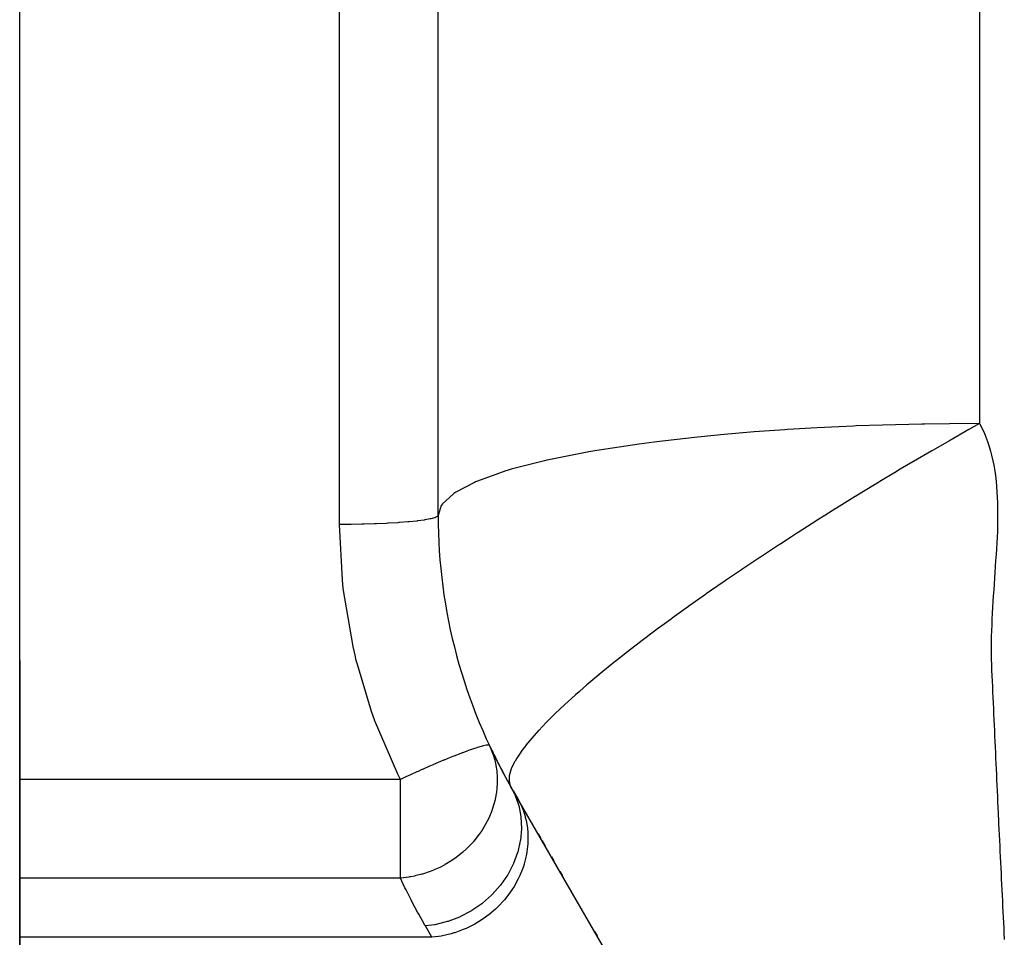
# Model space of a CAD drawing. Extents: x 24 to 848, y -437 to 196.
# Drawn here: x 72 to 92, y -126 to -107 of the extents above; entities that cross this region are included whole.
import ezdxf

# ---------------------------------------------------------------- set-up
doc = ezdxf.new("R2010")
doc.units = 0
doc.linetypes.add('DASHED', pattern=[11.05, 8.7, -2.35])
doc.layers.get('0').update_dxf_attribs({"linetype": 'CONTINUOUS'})
doc.layers.add('NEVIDI', color=4, linetype='DASHED')

msp = doc.modelspace()

# ---------------------------------------------------------------- linework, layer by layer
at = {"color": 2}
for p, q in [((72, -120.310652), (72, -52.310652)), ((72, -120.310652), (72, -52.310652)), ((80.5, -117.363211), (80.5, -78.310652)), ((72, -184.777332), (72, -120.310652)), ((72, -120.310652), (72, -184.777332)), ((90.026279, -136.810652), (81.973721, -122.863211)), ((81.973721, -122.863211), (81.976659, -122.8683)), ((82.027209, -122.955855), (82.125683, -123.126417)), ((82.530001, -123.826716), (82.583835, -123.919959)), ((82.611327, -123.967577), (82.673906, -124.075967)), ((82.802082, -124.297974), (82.851962, -124.384369)), ((82.976176, -124.599514), (83.025981, -124.685779)), ((83.197008, -124.982006), (83.201142, -124.989167)), ((83.411508, -125.353531), (83.414801, -125.359235)), ((83.679564, -125.817817), (83.72874, -125.902993))]:
    msp.add_line(p, q, dxfattribs=at)
for start, end in [(180, 210), (205.317122, 207.001145), (207.088683, 210)]:
    msp.add_arc((91.5, -117.363211), 11, start, end, dxfattribs=at)
at = {"layer": 'NEVIDI', "color": 7, "linetype": 'CONTINUOUS'}
for p, q in [((78.5, -117.547426), (78.5, -100.777976)), ((91.5, -106.770633), (91.5, -109.317206)), ((91.5, -109.317206), (91.5, -115.497286)), ((88.201098, -115.583173), (87.600092, -115.618492)), ((88.935794, -115.548691), (88.201098, -115.583173)), ((88.996005, -115.546273), (88.935794, -115.548691)), ((89.530703, -115.527431), (88.996005, -115.546273)), ((90.323967, -115.50798), (89.530703, -115.527431)), ((90.383027, -115.50693), (90.323967, -115.50798)), ((90.888984, -115.500167), (90.383027, -115.50693)), ((91.500003, -115.497286), (90.888984, -115.500167)), ((91.296559, -115.611786), (91.284814, -115.618421)), ((91.500003, -115.497284), (91.296559, -115.611786)), ((91.5, -115.497286), (91.502931, -115.502588)), ((91.502931, -115.502588), (91.541444, -115.575718)), ((91.541444, -115.575718), (91.590289, -115.679113)), ((85.707044, -115.777001), (84.944341, -115.864859)), ((86.177777, -115.730233), (85.707044, -115.777001)), ((86.235251, -115.724881), (86.177777, -115.730233)), ((86.920046, -115.666711), (86.235251, -115.724881)), ((87.540357, -115.622368), (86.920046, -115.666711)), ((87.600092, -115.618492), (87.540357, -115.622368)), ((91.284814, -115.618421), (90.921319, -115.825195)), ((91.590289, -115.679113), (91.622725, -115.755873)), ((91.622725, -115.755873), (91.663458, -115.863959)), ((84.581116, -115.912615), (83.769352, -116.035789)), ((84.890987, -115.871619), (84.581116, -115.912615)), ((84.944341, -115.864859), (84.890987, -115.871619)), ((90.885981, -115.845441), (90.541051, -116.044414)), ((90.909434, -115.832002), (90.885981, -115.845441)), ((90.921319, -115.825195), (90.909434, -115.832002)), ((91.663458, -115.863959), (91.690327, -115.944245)), ((91.690327, -115.944245), (91.723648, -116.056859)), ((83.560944, -116.071669), (82.746916, -116.233122)), ((83.721813, -116.043804), (83.560944, -116.071669)), ((83.769352, -116.035789), (83.721813, -116.043804)), ((90.529009, -116.051405), (90.156443, -116.269185)), ((90.541051, -116.044414), (90.529009, -116.051405)), ((91.723648, -116.056859), (91.745302, -116.140121)), ((91.745302, -116.140121), (91.771834, -116.256963)), ((82.663581, -116.25194), (81.985323, -116.426848)), ((82.706745, -116.242132), (82.663581, -116.25194)), ((82.746916, -116.233122), (82.706745, -116.242132)), ((90.144254, -116.276359), (89.88977, -116.426857)), ((90.156443, -116.269185), (90.144254, -116.276359)), ((91.771834, -116.256963), (91.788737, -116.343006)), ((91.788737, -116.343006), (91.808994, -116.463713)), ((81.873249, -116.46041), (81.299616, -116.664794)), ((81.905142, -116.450694), (81.873249, -116.46041)), ((81.905264, -116.450656), (81.905142, -116.450694)), ((81.985323, -116.426848), (81.905264, -116.450656)), ((89.756157, -116.506424), (89.506715, -116.655999)), ((89.768425, -116.499103), (89.756157, -116.506424)), ((89.88977, -116.426857), (89.768425, -116.499103)), ((91.808994, -116.463713), (91.821484, -116.552313)), ((91.821484, -116.552313), (91.835901, -116.676754)), ((81.23735, -116.691554), (80.858352, -116.890819)), ((81.260559, -116.681437), (81.23735, -116.691554)), ((81.299616, -116.664794), (81.260559, -116.681437)), ((89.365692, -116.741161), (88.986214, -116.972512)), ((89.377822, -116.733818), (89.365692, -116.741161)), ((89.506715, -116.655999), (89.377822, -116.733818)), ((91.835901, -116.676754), (91.844352, -116.768004)), ((91.844352, -116.768004), (91.853481, -116.895249)), ((80.803036, -116.928252), (80.590039, -117.124958)), ((80.817686, -116.918013), (80.803036, -116.928252)), ((80.858352, -116.890819), (80.817686, -116.918013)), ((88.973839, -116.980111), (88.59416, -117.214971)), ((88.986214, -116.972512), (88.973839, -116.980111)), ((91.853481, -116.895249), (91.85843, -116.988815)), ((91.85843, -116.988815), (91.863123, -117.118611)), ((80.563045, -117.163723), (80.5, -117.363211)), ((80.569558, -117.153704), (80.563045, -117.163723)), ((80.590039, -117.124958), (80.569558, -117.153704)), ((91.863123, -117.118611), (91.865136, -117.214069)), ((80.428314, -117.412089), (80.354281, -117.432238)), ((80.434792, -117.409867), (80.428314, -117.412089)), ((80.437667, -117.408843), (80.434792, -117.409867)), ((80.481997, -117.387872), (80.437667, -117.408843)), ((80.48507, -117.385677), (80.481997, -117.387872)), ((80.486432, -117.384632), (80.48507, -117.385677)), ((80.5, -117.363211), (80.486432, -117.384632)), ((88.357343, -117.363176), (88.203052, -117.460463)), ((88.581799, -117.222674), (88.357343, -117.363176)), ((88.59416, -117.214971), (88.581799, -117.222674)), ((91.865136, -117.214069), (91.866147, -117.346155)), ((91.866147, -117.346155), (91.865726, -117.442926)), ((78.68776, -117.546612), (78.5, -117.547426)), ((78.555783, -118.675346), (78.5, -117.547425)), ((78.72115, -117.546296), (78.68776, -117.546612)), ((78.732519, -117.546176), (78.72115, -117.546296)), ((78.952452, -117.54265), (78.732519, -117.546176)), ((78.984074, -117.541948), (78.952452, -117.54265)), ((78.995408, -117.541685), (78.984074, -117.541948)), ((79.209122, -117.535458), (78.995408, -117.541685)), ((79.238772, -117.534397), (79.209122, -117.535458)), ((79.249401, -117.534005), (79.238772, -117.534397)), ((79.453089, -117.525163), (79.249401, -117.534005)), ((79.480055, -117.523792), (79.453089, -117.525163)), ((79.490024, -117.523272), (79.480055, -117.523792)), ((79.679897, -117.511953), (79.490024, -117.523272)), ((79.703825, -117.510318), (79.679897, -117.511953)), ((79.712957, -117.50968), (79.703825, -117.510318)), ((79.885465, -117.496065), (79.712957, -117.50968)), ((79.906085, -117.494215), (79.885465, -117.496065)), ((79.914216, -117.49347), (79.906085, -117.494215)), ((80.06609, -117.477786), (79.914216, -117.49347)), ((80.083148, -117.475779), (80.06609, -117.477786)), ((80.090196, -117.474933), (80.083148, -117.475779)), ((80.218521, -117.457444), (80.090196, -117.474933)), ((80.232053, -117.455318), (80.218521, -117.457444)), ((80.237758, -117.454401), (80.232053, -117.455318)), ((80.339923, -117.435424), (80.237758, -117.454401)), ((80.349981, -117.43321), (80.339923, -117.435424)), ((80.354281, -117.432238), (80.349981, -117.43321)), ((88.190696, -117.468279), (87.814019, -117.708401)), ((88.203052, -117.460463), (88.190696, -117.468279)), ((91.863672, -117.576946), (91.86104, -117.674601)), ((91.865726, -117.442926), (91.863672, -117.576946)), ((87.679329, -117.795147), (87.459454, -117.937795)), ((87.801746, -117.716286), (87.679329, -117.795147)), ((87.814019, -117.708401), (87.801746, -117.716286)), ((91.855617, -117.81101), (91.850292, -117.911161)), ((91.86104, -117.674601), (91.855617, -117.81101)), ((87.41622, -117.965998), (87.047382, -118.208743)), ((87.428364, -117.95807), (87.41622, -117.965998)), ((87.459454, -117.937795), (87.428364, -117.95807)), ((91.850292, -117.911161), (91.841608, -118.048727)), ((87.047382, -118.208743), (87.035398, -118.216696)), ((91.834567, -118.151649), (91.825219, -118.28791)), ((91.841608, -118.048727), (91.834567, -118.151649)), ((87.035398, -118.216696), (86.672347, -118.459682)), ((91.818414, -118.391169), (91.809753, -118.526542)), ((91.825219, -118.28791), (91.818414, -118.391169)), ((86.660582, -118.467624), (86.359017, -118.672746)), ((86.672347, -118.459682), (86.660582, -118.467624)), ((91.809753, -118.526542), (91.803302, -118.628501)), ((78.574524, -118.850567), (78.555783, -118.675346)), ((86.293084, -118.717999), (85.945414, -118.959165)), ((86.304597, -118.710086), (86.293084, -118.717999)), ((86.359017, -118.672746), (86.304597, -118.710086)), ((91.794581, -118.76507), (91.787978, -118.86601)), ((91.803302, -118.628501), (91.794581, -118.76507)), ((78.772055, -120.027611), (78.574524, -118.850567)), ((85.934169, -118.967039), (85.596026, -119.206142)), ((85.945414, -118.959165), (85.934169, -118.967039)), ((91.778846, -119.004118), (91.772307, -119.104333)), ((91.787978, -118.86601), (91.778846, -119.004118)), ((85.596026, -119.206142), (85.585111, -119.213938)), ((91.772307, -119.104333), (91.763641, -119.242673)), ((85.585111, -119.213938), (85.257835, -119.450086)), ((91.757824, -119.342204), (91.750583, -119.479957)), ((91.763641, -119.242673), (91.757824, -119.342204)), ((85.185234, -119.503134), (84.931783, -119.690366)), ((85.240896, -119.462441), (85.185234, -119.503134)), ((85.247295, -119.457772), (85.240896, -119.462441)), ((85.257835, -119.450086), (85.247295, -119.457772)), ((91.746083, -119.578442), (91.740899, -119.71526)), ((91.750583, -119.479957), (91.746083, -119.578442)), ((84.921655, -119.697916), (84.61915, -119.926073)), ((84.931783, -119.690366), (84.921655, -119.697916)), ((91.738054, -119.812561), (91.7354, -119.947903)), ((91.740899, -119.71526), (91.738054, -119.812561)), ((84.609439, -119.933486), (84.320605, -120.156731)), ((84.61915, -119.926073), (84.609439, -119.933486)), ((91.7354, -119.947903), (91.73453, -120.044095)), ((78.811717, -120.200278), (78.772055, -120.027611)), ((78.838538, -120.310652), (78.811717, -120.200278)), ((84.311712, -120.163694), (84.187559, -120.261504)), ((84.320605, -120.156731), (84.311712, -120.163694)), ((91.73453, -120.044095), (91.734879, -120.177548)), ((91.734879, -120.177548), (91.73634, -120.272865)), ((78.859143, -120.392341), (78.838538, -120.310652)), ((79.148915, -121.349861), (78.859143, -120.392341)), ((84.029275, -120.387923), (83.771325, -120.598563)), ((84.038006, -120.380897), (84.029275, -120.387923)), ((84.187559, -120.261504), (84.038006, -120.380897)), ((91.73634, -120.272865), (91.740111, -120.403683)), ((91.740111, -120.403683), (91.743866, -120.497729)), ((83.763111, -120.605373), (83.521518, -120.80892)), ((83.771325, -120.598563), (83.763111, -120.605373)), ((91.743866, -120.497729), (91.749849, -120.627215)), ((83.521518, -120.80892), (83.513919, -120.815431)), ((91.749849, -120.627215), (91.754342, -120.720848)), ((91.754342, -120.720848), (91.760276, -120.850362)), ((83.289428, -121.011193), (83.282328, -121.017501)), ((83.365031, -120.94449), (83.289428, -121.011193)), ((83.379566, -120.93176), (83.365031, -120.94449)), ((83.513919, -120.815431), (83.379566, -120.93176)), ((91.760276, -120.850362), (91.764387, -120.94423)), ((91.764387, -120.94423), (91.769954, -121.073956)), ((83.068819, -121.211069), (82.879701, -121.389932)), ((83.075337, -121.20504), (83.068819, -121.211069)), ((83.282328, -121.017501), (83.075337, -121.20504)), ((91.769954, -121.073956), (91.773998, -121.167872)), ((91.773998, -121.167872), (91.779691, -121.297523)), ((79.208989, -121.517278), (79.148915, -121.349861)), ((82.873801, -121.395644), (82.76178, -121.5059)), ((82.879701, -121.389932), (82.873801, -121.395644)), ((91.779691, -121.297523), (91.783877, -121.391358)), ((91.783877, -121.391358), (91.789707, -121.520934)), ((79.210286, -121.520809), (79.208989, -121.517278)), ((79.680542, -122.62211), (79.210286, -121.520809)), ((82.697531, -121.570825), (82.544847, -121.731179)), ((82.702665, -121.565587), (82.697531, -121.570825)), ((82.76178, -121.5059), (82.702665, -121.565587)), ((91.789707, -121.520934), (91.793939, -121.614757)), ((82.540119, -121.736304), (82.405707, -121.88702)), ((82.544847, -121.731179), (82.540119, -121.736304)), ((91.793939, -121.614757), (91.799778, -121.744322)), ((91.799778, -121.744322), (91.804, -121.837993)), ((82.32564, -121.98253), (82.285328, -122.032747)), ((82.401617, -121.89178), (82.32564, -121.98253)), ((82.405707, -121.88702), (82.401617, -121.89178)), ((91.804, -121.837993), (91.809855, -121.967635)), ((91.809855, -121.967635), (91.814102, -122.061325)), ((80.927252, -122.211883), (80.819603, -122.25435)), ((80.992087, -122.186937), (80.927252, -122.211883)), ((80.999467, -122.184132), (80.992087, -122.186937)), ((81.08444, -122.15239), (80.999467, -122.184132)), ((81.151288, -122.128254), (81.08444, -122.15239)), ((81.15767, -122.125994), (81.151288, -122.128254)), ((81.218621, -122.104871), (81.15767, -122.125994)), ((81.219847, -122.104455), (81.218621, -122.104871)), ((81.286248, -122.082598), (81.219847, -122.104455)), ((81.291524, -122.080923), (81.286248, -122.082598)), ((81.329559, -122.069173), (81.291524, -122.080923)), ((81.394659, -122.050751), (81.329559, -122.069173)), ((81.398659, -122.04971), (81.394659, -122.050751)), ((81.417625, -122.044959), (81.398659, -122.04971)), ((81.474655, -122.033263), (81.417625, -122.044959)), ((81.477415, -122.032841), (81.474655, -122.033263)), ((81.482777, -122.032077), (81.477415, -122.032841)), ((81.524848, -122.030424), (81.482777, -122.032077)), ((81.524878, -122.030428), (81.524848, -122.030424)), ((81.526346, -122.030635), (81.524878, -122.030428)), ((81.543684, -122.039937), (81.526346, -122.030635)), ((81.543684, -122.039936), (81.572323, -122.104499)), ((81.572323, -122.104499), (81.61399, -122.215227)), ((82.180815, -122.172052), (82.100294, -122.292965)), ((82.183649, -122.168057), (82.180815, -122.172052)), ((82.281927, -122.03706), (82.183649, -122.168057)), ((82.285328, -122.032747), (82.281927, -122.03706)), ((91.814102, -122.061325), (91.819998, -122.190822)), ((91.819998, -122.190822), (91.824285, -122.284609)), ((80.546824, -122.366615), (80.407574, -122.426011)), ((80.612199, -122.339181), (80.546824, -122.366615)), ((80.620618, -122.335671), (80.612199, -122.339181)), ((80.621178, -122.335437), (80.620618, -122.335671)), ((80.747647, -122.28337), (80.621178, -122.335437)), ((80.811357, -122.257652), (80.747647, -122.28337)), ((80.819603, -122.25435), (80.811357, -122.257652)), ((81.61399, -122.215227), (81.617104, -122.224595)), ((81.617104, -122.224595), (81.649372, -122.335551)), ((81.649372, -122.335551), (81.671648, -122.436636)), ((82.033114, -122.410855), (81.986825, -122.511732)), ((82.034846, -122.4075), (82.033114, -122.410855)), ((82.058098, -122.364368), (82.034846, -122.4075)), ((82.062102, -122.357255), (82.058098, -122.364368)), ((82.098018, -122.296639), (82.062102, -122.357255)), ((82.100294, -122.292965), (82.098018, -122.296639)), ((91.824285, -122.284609), (91.830226, -122.414139)), ((80.069563, -122.574969), (79.94948, -122.62936)), ((80.091787, -122.564984), (80.069563, -122.574969)), ((80.172407, -122.528981), (80.091787, -122.564984)), ((80.182383, -122.52455), (80.172407, -122.528981)), ((80.32707, -122.460902), (80.182383, -122.52455)), ((80.398017, -122.430132), (80.32707, -122.460902)), ((80.407574, -122.426011), (80.398017, -122.430132)), ((81.671648, -122.436636), (81.673429, -122.446276)), ((81.673429, -122.446276), (81.689661, -122.556267)), ((81.689661, -122.556267), (81.691693, -122.575051)), ((81.691693, -122.575051), (81.69851, -122.665133)), ((81.954997, -122.608475), (81.945012, -122.656396)), ((81.955693, -122.605743), (81.954997, -122.608475)), ((81.98562, -122.514772), (81.955693, -122.605743)), ((81.986825, -122.511732), (81.98562, -122.514772)), ((91.830226, -122.414139), (91.834541, -122.507916)), ((91.834541, -122.507916), (91.840516, -122.637429)), ((79.733445, -122.729026), (72, -122.729026)), ((79.69301, -122.647554), (79.680542, -122.62211)), ((79.733444, -122.729026), (79.69301, -122.647554)), ((79.845551, -122.677019), (79.733444, -122.729026)), ((79.733445, -122.890251), (79.733445, -122.729026)), ((79.93931, -122.634), (79.845551, -122.677019)), ((79.94948, -122.62936), (79.93931, -122.634)), ((81.69851, -122.665133), (81.698973, -122.675164)), ((81.698973, -122.675164), (81.699157, -122.819258)), ((81.94083, -122.689697), (81.940624, -122.692118)), ((81.940624, -122.692118), (81.941562, -122.76383)), ((81.945012, -122.656396), (81.94083, -122.689697)), ((81.941562, -122.76383), (81.941823, -122.765954)), ((81.941823, -122.765954), (81.957176, -122.828374)), ((91.840516, -122.637429), (91.844855, -122.731201)), ((91.844855, -122.731201), (91.850866, -122.860692)), ((79.733445, -124.731261), (79.733445, -122.890251)), ((81.6846, -122.984529), (81.658852, -123.129304)), ((81.693373, -122.90722), (81.6846, -122.984529)), ((81.694262, -122.897148), (81.693373, -122.90722)), ((81.694836, -122.890253), (81.694262, -122.897148)), ((81.699157, -122.819258), (81.694836, -122.890253)), ((81.957176, -122.828374), (81.957884, -122.830209)), ((81.957884, -122.830209), (81.973721, -122.863211)), ((81.973721, -122.863211), (82.052942, -123.019443)), ((91.850866, -122.860692), (91.855232, -122.954456)), ((91.855232, -122.954456), (91.861279, -123.083925)), ((81.656629, -123.139268), (81.627526, -123.251462)), ((81.658852, -123.129304), (81.656629, -123.139268)), ((82.052942, -123.019443), (82.056622, -123.02786)), ((82.056622, -123.02786), (82.060635, -123.037188)), ((82.060635, -123.037188), (82.132817, -123.244105)), ((82.120277, -123.117054), (82.186525, -123.250816)), ((91.861279, -123.083925), (91.865668, -123.177595)), ((91.865668, -123.177595), (91.871745, -123.306884)), ((81.589441, -123.36722), (81.52986, -123.511579)), ((81.59297, -123.357479), (81.589441, -123.36722)), ((81.599082, -123.3402), (81.59297, -123.357479)), ((81.627526, -123.251462), (81.599082, -123.3402)), ((82.132817, -123.244105), (82.134541, -123.250418)), ((82.134541, -123.250418), (82.137173, -123.260256)), ((82.137173, -123.260256), (82.179568, -123.479611)), ((82.186525, -123.250816), (82.194218, -123.268561)), ((82.194218, -123.268561), (82.220704, -123.334657)), ((82.220704, -123.334657), (82.266401, -123.475478)), ((91.871745, -123.306884), (91.876162, -123.400586)), ((91.876162, -123.400586), (91.879432, -123.469787)), ((81.492775, -123.587623), (81.392304, -123.760771)), ((81.497551, -123.578282), (81.492775, -123.587623)), ((81.52986, -123.511579), (81.497551, -123.578282)), ((82.179568, -123.479611), (82.180025, -123.483308)), ((82.180025, -123.483308), (82.181232, -123.493421)), ((82.181232, -123.493421), (82.192377, -123.721637)), ((82.266401, -123.475478), (82.270757, -123.491629)), ((82.270757, -123.491629), (82.287466, -123.560885)), ((82.287466, -123.560885), (82.313151, -123.710983)), ((91.879432, -123.469787), (91.882284, -123.530052)), ((91.882284, -123.530052), (91.886729, -123.623774)), ((81.368227, -123.796996), (81.335901, -123.843125)), ((81.374187, -123.788186), (81.368227, -123.796996)), ((81.392304, -123.760771), (81.374187, -123.788186)), ((82.192138, -123.733157), (82.17132, -123.964565)), ((82.19236, -123.722638), (82.192138, -123.733157)), ((82.192377, -123.721637), (82.19236, -123.722638)), ((82.313151, -123.710983), (82.314815, -123.724794)), ((82.314815, -123.724794), (82.321621, -123.796603)), ((82.321621, -123.796603), (82.32596, -123.953009)), ((91.886729, -123.623774), (91.892885, -123.753193)), ((91.892885, -123.753193), (91.897356, -123.846906)), ((81.215894, -123.994058), (81.05172, -124.162162)), ((81.217729, -123.991954), (81.215894, -123.994058)), ((81.224769, -123.983832), (81.217729, -123.991954)), ((81.335901, -123.843125), (81.224769, -123.983832)), ((82.169688, -123.974848), (82.117305, -124.204547)), ((82.171048, -123.966306), (82.169688, -123.974848)), ((82.17132, -123.964565), (82.171048, -123.966306)), ((82.325721, -123.964529), (82.322453, -124.037383)), ((82.32596, -123.953009), (82.325721, -123.964529)), ((91.897356, -123.846906), (91.903548, -123.976306)), ((91.903548, -123.976306), (91.908045, -124.070009)), ((81.000628, -124.207519), (80.857724, -124.320302)), ((81.030685, -124.181188), (81.000628, -124.207519)), ((81.04372, -124.169458), (81.030685, -124.181188)), ((81.05172, -124.162162), (81.04372, -124.169458)), ((82.115923, -124.209201), (82.11422, -124.214878)), ((82.117305, -124.204547), (82.115923, -124.209201)), ((82.303271, -124.206221), (82.289975, -124.279058)), ((82.304631, -124.197679), (82.303271, -124.206221)), ((82.322453, -124.037383), (82.304631, -124.197679)), ((91.908045, -124.070009), (91.914267, -124.199282)), ((91.914267, -124.199282), (91.918783, -124.292839)), ((80.743546, -124.397572), (80.645925, -124.455779)), ((80.75923, -124.387568), (80.743546, -124.397572)), ((80.848992, -124.326588), (80.75923, -124.387568)), ((80.857724, -124.320302), (80.848992, -124.326588)), ((82.11422, -124.214878), (82.031129, -124.438929)), ((82.289975, -124.279058), (82.249506, -124.440574)), ((91.918783, -124.292839), (91.925046, -124.422196)), ((80.341047, -124.597656), (80.182447, -124.650463)), ((80.40973, -124.570529), (80.341047, -124.597656)), ((80.419637, -124.566395), (80.40973, -124.570529)), ((80.433509, -124.560512), (80.419637, -124.566395)), ((80.533611, -124.514678), (80.433509, -124.560512)), ((80.636413, -124.461091), (80.533611, -124.514678)), ((80.645925, -124.455779), (80.636413, -124.461091)), ((82.02679, -124.448667), (81.914439, -124.663235)), ((82.02797, -124.446034), (82.02679, -124.448667)), ((82.031129, -124.438929), (82.02797, -124.446034)), ((82.224804, -124.517413), (82.161551, -124.677409)), ((82.247803, -124.446252), (82.224804, -124.517413)), ((82.249506, -124.440574), (82.247803, -124.446252)), ((91.925046, -124.422196), (91.929593, -124.515855)), ((91.929593, -124.515855), (91.935892, -124.645218)), ((79.733445, -124.731261), (72, -124.731261)), ((79.799939, -124.725437), (79.733445, -124.731261)), ((79.82739, -124.927006), (79.733445, -124.731261)), ((79.905819, -124.711804), (79.799939, -124.725437)), ((79.927599, -124.708333), (79.905819, -124.711804)), ((79.938265, -124.70655), (79.927599, -124.708333)), ((80.025017, -124.690001), (79.938265, -124.70655)), ((80.030183, -124.6889), (80.025017, -124.690001)), ((80.172118, -124.653442), (80.030183, -124.6889)), ((80.174474, -124.652767), (80.172118, -124.653442)), ((80.182447, -124.650463), (80.174474, -124.652767)), ((81.908727, -124.67266), (81.769073, -124.873974)), ((81.914439, -124.663235), (81.908727, -124.67266)), ((82.127922, -124.74879), (82.042308, -124.904036)), ((82.160372, -124.680042), (82.127922, -124.74879)), ((82.161551, -124.677409), (82.160372, -124.680042)), ((91.935892, -124.645218), (91.940465, -124.738872)), ((91.940465, -124.738872), (91.946799, -124.868211)), ((79.8485, -124.969867), (79.82739, -124.927006)), ((79.952776, -125.175975), (79.8485, -124.969867)), ((81.760284, -124.885109), (81.597573, -125.06742)), ((81.76212, -124.882795), (81.760284, -124.885109)), ((81.769073, -124.873974), (81.76212, -124.882795)), ((82.001039, -124.968971), (81.895702, -125.114169)), ((82.042308, -124.904036), (82.001039, -124.968971)), ((91.946799, -124.868211), (91.951395, -124.961784)), ((91.951395, -124.961784), (91.957767, -125.091176)), ((79.974993, -125.218743), (79.952776, -125.175975)), ((81.58524, -125.079658), (81.402868, -125.240266)), ((81.589656, -125.075298), (81.58524, -125.079658)), ((81.597573, -125.06742), (81.589656, -125.075298)), ((81.846332, -125.174178), (81.723239, -125.306671)), ((81.893865, -125.116483), (81.846332, -125.174178)), ((81.895702, -125.114169), (81.893865, -125.116483)), ((91.957767, -125.091176), (91.962378, -125.184551)), ((91.962378, -125.184551), (91.968782, -125.313863)), ((80.084691, -125.42442), (79.974993, -125.218743)), ((81.16806, -125.40178), (80.957569, -125.512694)), ((81.178769, -125.395344), (81.16806, -125.40178)), ((81.188375, -125.3895), (81.178769, -125.395344)), ((81.386663, -125.252899), (81.188375, -125.3895)), ((81.39396, -125.24724), (81.386663, -125.252899)), ((81.402868, -125.240266), (81.39396, -125.24724)), ((81.666531, -125.360829), (81.527543, -125.478613)), ((81.718822, -125.311031), (81.666531, -125.360829)), ((81.723239, -125.306671), (81.718822, -125.311031)), ((91.968782, -125.313863), (91.973431, -125.407467)), ((91.973431, -125.407467), (91.97987, -125.536765)), ((80.108049, -125.467095), (80.084691, -125.42442)), ((80.223327, -125.672345), (80.108049, -125.467095)), ((80.704002, -125.611028), (80.68644, -125.616537)), ((80.714661, -125.607605), (80.704002, -125.611028)), ((80.933401, -125.523645), (80.714661, -125.607605)), ((80.947298, -125.517391), (80.933401, -125.523645)), ((80.957569, -125.512694), (80.947298, -125.517391)), ((81.464769, -125.525739), (81.312351, -125.626717)), ((81.520246, -125.484272), (81.464769, -125.525739)), ((81.527543, -125.478613), (81.520246, -125.484272)), ((91.97987, -125.536765), (91.984546, -125.630372)), ((80.24167, -125.70422), (80.223327, -125.672345)), ((80.431688, -125.678718), (80.24167, -125.70422)), ((80.375253, -125.935593), (80.24167, -125.70422)), ((80.452561, -125.674844), (80.431688, -125.678718)), ((80.463508, -125.672726), (80.452561, -125.674844)), ((80.68644, -125.616537), (80.463508, -125.672726)), ((81.008604, -125.780057), (80.837583, -125.842401)), ((81.066983, -125.755019), (81.008604, -125.780057)), ((81.08088, -125.748764), (81.066983, -125.755019)), ((81.244186, -125.66632), (81.08088, -125.748764)), ((81.301643, -125.633153), (81.244186, -125.66632)), ((81.312351, -125.626717), (81.301643, -125.633153)), ((91.984546, -125.630372), (91.99102, -125.759638)), ((91.99102, -125.759638), (91.995713, -125.85307)), ((80.375253, -125.935593), (72, -125.935593)), ((80.509708, -125.919364), (80.375253, -125.935593)), ((80.56527, -125.910091), (80.509708, -125.919364)), ((80.586143, -125.906217), (80.56527, -125.910091)), ((80.762282, -125.864889), (80.586143, -125.906217)), ((80.820022, -125.84791), (80.762282, -125.864889)), ((80.837583, -125.842401), (80.820022, -125.84791)), ((91.995713, -125.85307), (92.002226, -125.982397))]:
    msp.add_line(p, q, dxfattribs=at)

doc.saveas('drawing.dxf')
